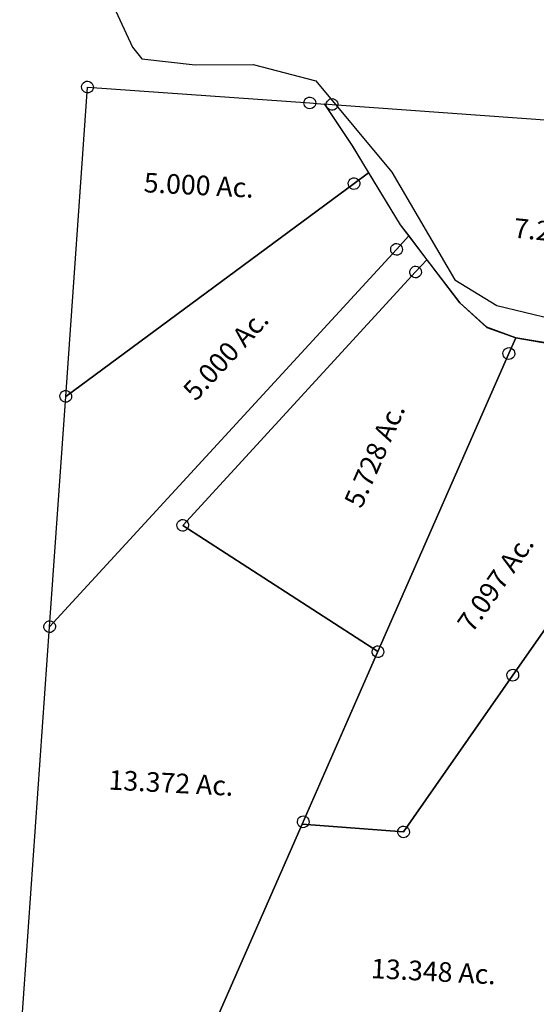
# Model space of a CAD drawing. Units: feet. Extents: x 2000084 to 2040269, y 563613 to 586584.
# Drawn here: x 2000636 to 2001691, y 577181 to 579191 of the extents above; entities that cross this region are included whole.
import ezdxf
from ezdxf.enums import TextEntityAlignment as Align

# ---------------------------------------------------------------- set-up
doc = ezdxf.new("R2010")
doc.units = ezdxf.units.FT
doc.header["$MEASUREMENT"] = 0
doc.linetypes.add('DASHED', pattern=[0.75, 0.5, -0.25])
doc.linetypes.add('PHANTOM2', pattern=[1.25, 0.625, -0.125, 0.125, -0.125, 0.125, -0.125])
for name, color, linetype in [('OMTA GPS ROADS', 4, 'CONTINUOUS'), ('SURVEY', 2, 'CONTINUOUS'), ('TWP LINES', 1, 'CONTINUOUS')]:
    doc.layers.add(name, color=color, linetype=linetype)
doc.styles.get("Standard").update_dxf_attribs({"font": 'romans.shx', "height": 400})

# ---------------------------------------------------------------- blocks, each defined once
blk = doc.blocks.new('FALLS GOREFGA$C196F22C2')
at = {"layer": 'SURVEY', "color": 2}
for p, q in [((100.3, 1433.8), (115.7, 1432.8)), ((157.9, 1348.4), (100.3, 1433.8)), ((103.7, 1433.9), (104.5, 1436.9)), ((103.9, 1430.7), (103.7, 1433.9)), ((104.9, 1427.7), (103.9, 1430.7)), ((104.5, 1436.9), (106, 1439.7)), ((106.6, 1425.2), (104.9, 1427.7)), ((106, 1439.7), (108.1, 1441.9)), ((108.1, 1441.9), (110.6, 1443.6)), ((110.6, 1443.6), (113.6, 1444.6)), ((113.6, 1444.6), (116.8, 1444.8)), ((115.7, 1432.8), (992.5, 1376.8)), ((116.8, 1444.8), (119.8, 1444)), ((119.8, 1444), (122.6, 1442.6)), ((122.6, 1442.6), (124.8, 1440.4)), ((124.8, 1440.4), (126.5, 1437.9)), ((126.9, 1428.7), (125.4, 1425.9)), ((126.5, 1437.9), (127.4, 1434.9)), ((127.7, 1431.7), (126.9, 1428.7)), ((127.4, 1434.9), (127.7, 1431.7)), ((108.8, 1423.1), (106.6, 1425.2)), ((111.6, 1421.6), (108.8, 1423.1)), ((114.6, 1420.9), (111.6, 1421.6)), ((117.8, 1421.1), (114.6, 1420.9)), ((120.8, 1422), (117.8, 1421.1)), ((123.3, 1423.7), (120.8, 1422)), ((125.4, 1425.9), (123.3, 1423.7)), ((982.6, 1412.7), (983.4, 1415.8)), ((982.8, 1409.6), (982.6, 1412.7)), ((983.8, 1406.6), (982.8, 1409.6)), ((983.4, 1415.8), (984.8, 1418.5)), ((984.8, 1418.5), (987, 1420.7)), ((987, 1420.7), (989.5, 1422.4)), ((989.5, 1422.4), (992.5, 1423.4)), ((992.5, 1423.4), (995.6, 1423.6)), ((992.5, 1376.9), (994.6, 1411.6)), ((994.6, 1411.6), (1321.6, 1392.2)), ((995.6, 1423.6), (998.7, 1422.8)), ((998.7, 1422.8), (1001.5, 1421.4)), ((1001.5, 1421.4), (1003.7, 1419.3)), ((1003.7, 1419.3), (1005.4, 1416.7)), ((1005.8, 1407.5), (1004.3, 1404.7)), ((1005.4, 1416.7), (1006.3, 1413.7)), ((1006.5, 1410.6), (1005.8, 1407.5)), ((1006.3, 1413.7), (1006.5, 1410.6)), ((985.5, 1404), (983.8, 1406.6)), ((984.8, 1386), (987.4, 1387.7)), ((987.7, 1401.9), (985.5, 1404)), ((987.4, 1387.7), (990.4, 1388.6)), ((990.4, 1400.4), (987.7, 1401.9)), ((993.5, 1399.7), (990.4, 1400.4)), ((990.4, 1388.6), (993.5, 1388.8)), ((996.7, 1399.9), (993.5, 1399.7)), ((993.5, 1388.8), (996.6, 1388)), ((996.6, 1388), (999.4, 1386.6)), ((999.6, 1400.8), (996.7, 1399.9)), ((1002.2, 1402.5), (999.6, 1400.8)), ((1004.3, 1404.7), (1002.2, 1402.5)), ((1309.7, 1393.3), (1310.4, 1396.3)), ((1309.9, 1390.1), (1309.7, 1393.3)), ((1310.8, 1387.2), (1309.9, 1390.1)), ((1310.4, 1396.3), (1311.9, 1399.1)), ((1311.9, 1399.1), (1314, 1401.3)), ((1314, 1401.3), (1316.5, 1403)), ((1316.5, 1403), (1319.5, 1404)), ((1319.5, 1404), (1322.7, 1404.2)), ((1321.6, 1392.2), (1319.8, 1355.6)), ((1322.7, 1404.2), (1325.7, 1403.4)), ((1325.7, 1403.4), (1328.5, 1402)), ((1328.5, 1402), (1330.7, 1399.8)), ((1330.7, 1399.8), (1332.4, 1397.3)), ((1332.8, 1388.1), (1331.4, 1385.3)), ((1332.4, 1397.3), (1333.4, 1394.3)), ((1333.6, 1391.2), (1332.8, 1388.1)), ((1333.4, 1394.3), (1333.6, 1391.2)), ((823.7, 831.2), (992.5, 1376.9)), ((992.5, 1376.9), (823.7, 831.2)), ((954.3, 746.8), (992.5, 1376.8)), ((980.5, 1377.9), (981.3, 1381)), ((980.7, 1374.8), (980.5, 1377.9)), ((981.7, 1371.8), (980.7, 1374.8)), ((981.3, 1381), (982.7, 1383.7)), ((983.4, 1369.2), (981.7, 1371.8)), ((982.7, 1383.7), (984.8, 1386)), ((985.6, 1367.1), (983.4, 1369.2)), ((988.3, 1365.7), (985.6, 1367.1)), ((1000.1, 1367.7), (997.5, 1366)), ((999.4, 1386.6), (1001.6, 1384.5)), ((1002.2, 1370), (1000.1, 1367.7)), ((1001.6, 1384.5), (1003.3, 1381.9)), ((1003.7, 1372.7), (1002.2, 1370)), ((1003.3, 1381.9), (1004.2, 1378.9)), ((1004.4, 1375.8), (1003.7, 1372.7)), ((1004.2, 1378.9), (1004.4, 1375.8)), ((1312.5, 1384.6), (1310.8, 1387.2)), ((1314.7, 1382.5), (1312.5, 1384.6)), ((1317.5, 1381), (1314.7, 1382.5)), ((1314.7, 1366.4), (1317.7, 1367.3)), ((1320.5, 1380.3), (1317.5, 1381)), ((1317.7, 1367.3), (1320.9, 1367.5)), ((1323.7, 1380.5), (1320.5, 1380.3)), ((1320.9, 1367.5), (1323.9, 1366.8)), ((1326.7, 1381.4), (1323.7, 1380.5)), ((1329.2, 1383.1), (1326.7, 1381.4)), ((1331.4, 1385.3), (1329.2, 1383.1)), ((257, 1188.2), (157.9, 1348.4)), ((991.4, 1364.9), (988.3, 1365.7)), ((994.6, 1365.1), (991.4, 1364.9)), ((997.5, 1366), (994.6, 1365.1)), ((1307.8, 1356.6), (1308.6, 1359.7)), ((1308, 1353.5), (1307.8, 1356.6)), ((1309, 1350.5), (1308, 1353.5)), ((1308.6, 1359.7), (1310, 1362.5)), ((1310.7, 1348), (1309, 1350.5)), ((1310, 1362.5), (1312.2, 1364.7)), ((1312.9, 1345.8), (1310.7, 1348)), ((1319.8, 1355.6), (1311, 1178.2)), ((1312.2, 1364.7), (1314.7, 1366.4)), ((1323.9, 1366.8), (1326.7, 1365.3)), ((1326.7, 1365.3), (1328.9, 1363.2)), ((1329.5, 1348.7), (1327.4, 1346.5)), ((1328.9, 1363.2), (1330.6, 1360.6)), ((1331, 1351.4), (1329.5, 1348.7)), ((1330.6, 1360.6), (1331.5, 1357.7)), ((1331.7, 1354.5), (1331, 1351.4)), ((1331.5, 1357.7), (1331.7, 1354.5)), ((1315.7, 1344.4), (1312.9, 1345.8)), ((1318.7, 1343.6), (1315.7, 1344.4)), ((1321.9, 1343.8), (1318.7, 1343.6)), ((1324.8, 1344.8), (1321.9, 1343.8)), ((1327.4, 1346.5), (1324.8, 1344.8)), ((379.7, 1030.1), (257, 1188.2)), ((1301.2, 1185.1), (1303.3, 1187.3)), ((1303.3, 1187.3), (1305.9, 1189)), ((1305.9, 1189), (1308.9, 1189.9)), ((1308.9, 1189.9), (1312, 1190.1)), ((1312, 1190.1), (1315.1, 1189.4)), ((1315.1, 1189.4), (1317.9, 1187.9)), ((1317.9, 1187.9), (1320.1, 1185.8)), ((1272.3, 398.5), (1311, 1178.2)), ((1311, 1178.2), (1272.3, 398.5)), ((1299, 1179.3), (1299.8, 1182.3)), ((1299.2, 1176.1), (1299, 1179.3)), ((1300.2, 1173.1), (1299.2, 1176.1)), ((1299.8, 1182.3), (1301.2, 1185.1)), ((1301.9, 1170.6), (1300.2, 1173.1)), ((1304.1, 1168.4), (1301.9, 1170.6)), ((1306.8, 1167), (1304.1, 1168.4)), ((1309.9, 1166.2), (1306.8, 1167)), ((1313.1, 1166.4), (1309.9, 1166.2)), ((1311, 1178.2), (2124, 1121.1)), ((1316, 1167.4), (1313.1, 1166.4)), ((1318.6, 1169.1), (1316, 1167.4)), ((1320.7, 1171.3), (1318.6, 1169.1)), ((1320.1, 1185.8), (1321.8, 1183.3)), ((1322.2, 1174.1), (1320.7, 1171.3)), ((1321.8, 1183.3), (1322.7, 1180.3)), ((1322.9, 1177.1), (1322.2, 1174.1)), ((1322.7, 1180.3), (1322.9, 1177.1)), ((2112.8, 1125.2), (2114.3, 1128)), ((2114.3, 1128), (2116.4, 1130.2)), ((2116.4, 1130.2), (2118.9, 1131.9)), ((2118.9, 1131.9), (2121.9, 1132.9)), ((2121.9, 1132.9), (2125.1, 1133.1)), ((2125.1, 1133.1), (2128.1, 1132.3)), ((2128.1, 1132.3), (2130.9, 1130.9)), ((2130.9, 1130.9), (2133.1, 1128.7)), ((2133.1, 1128.7), (2134.8, 1126.2)), ((2134.8, 1126.2), (2135.8, 1123.2)), ((2124, 1121.1), (1928.8, -114.9)), ((2112, 1122.2), (2112.8, 1125.2)), ((2112.2, 1119), (2112, 1122.2)), ((2113.2, 1116.1), (2112.2, 1119)), ((2114.9, 1113.5), (2113.2, 1116.1)), ((2117.1, 1111.4), (2114.9, 1113.5)), ((2119.9, 1109.9), (2117.1, 1111.4)), ((2122.9, 1109.2), (2119.9, 1109.9)), ((2126.1, 1109.4), (2122.9, 1109.2)), ((2129.1, 1110.3), (2126.1, 1109.4)), ((2131.6, 1112), (2129.1, 1110.3)), ((2133.7, 1114.2), (2131.6, 1112)), ((2135.2, 1117), (2133.7, 1114.2)), ((2136, 1120.1), (2135.2, 1117)), ((2135.8, 1123.2), (2136, 1120.1)), ((435.1, 980.3), (379.7, 1030.1)), ((494.5, 959.4), (435.1, 980.3)), ((577.2, 946.1), (494.5, 959.4)), ((610.7, 933), (577.2, 946.1)), ((681, 886.2), (610.7, 933)), ((742.2, 842.9), (681, 886.2)), ((804.4, 813.8), (742.2, 842.9)), ((811.7, 832.2), (812.5, 835.3)), ((811.9, 829.1), (811.7, 832.2)), ((812.9, 826.1), (811.9, 829.1)), ((812.5, 835.3), (813.9, 838.1)), ((814.6, 823.6), (812.9, 826.1)), ((813.9, 838.1), (816, 840.3)), ((816, 840.3), (818.6, 842)), ((816.9, 809.3), (823.7, 831.2)), ((823.7, 831.2), (816.9, 809.3)), ((818.6, 842), (821.6, 842.9)), ((821.6, 842.9), (824.7, 843.1)), ((824.7, 843.1), (827.8, 842.4)), ((827.8, 842.4), (830.6, 840.9)), ((830.6, 840.9), (832.8, 838.8)), ((833.4, 824.3), (831.3, 822.1)), ((832.8, 838.8), (834.5, 836.2)), ((834.9, 827.1), (833.4, 824.3)), ((834.5, 836.2), (835.4, 833.3)), ((835.6, 830.1), (834.9, 827.1)), ((835.4, 833.3), (835.6, 830.1)), ((816.9, 809.3), (804.4, 813.8)), ((816.8, 821.4), (814.6, 823.6)), ((819.5, 820), (816.8, 821.4)), ((864.9, 791.9), (816.9, 809.3)), ((822.6, 819.2), (819.5, 820)), ((825.8, 819.4), (822.6, 819.2)), ((828.7, 820.4), (825.8, 819.4)), ((831.3, 822.1), (828.7, 820.4)), ((903.8, 775.4), (864.9, 791.9)), ((953.6, 747.3), (903.8, 775.4)), ((997.5, 714), (953.6, 747.3)), ((1061.8, 659.7), (997.5, 714)), ((1103, 606.1), (1061.8, 659.7)), ((1146.7, 555.5), (1103, 606.1)), ((1182.2, 502.3), (1146.7, 555.5)), ((1213, 447.2), (1182.2, 502.3)), ((1271.6, 384.7), (1213, 447.2)), ((1260.3, 399.6), (1261.1, 402.7)), ((1261.1, 402.7), (1262.5, 405.4)), ((1262.5, 405.4), (1264.6, 407.7)), ((1264.6, 407.7), (1267.2, 409.4)), ((1267.2, 409.4), (1270.2, 410.3)), ((1270.2, 410.3), (1273.3, 410.5)), ((1273.3, 410.5), (1276.4, 409.7)), ((1276.4, 409.7), (1279.1, 408.3)), ((1279.1, 408.3), (1281.4, 406.2)), ((1281.4, 406.2), (1283.1, 403.6)), ((1283.1, 403.6), (1284, 400.6)), ((1260.5, 396.5), (1260.3, 399.6)), ((1261.4, 393.5), (1260.5, 396.5)), ((1263.1, 390.9), (1261.4, 393.5)), ((1265.4, 388.8), (1263.1, 390.9)), ((1268.1, 387.3), (1265.4, 388.8)), ((1271.2, 386.6), (1268.1, 387.3)), ((1274.3, 386.8), (1271.2, 386.6)), ((1271.5, 384.3), (1272.3, 398.5)), ((1403, 286.6), (1271.5, 384.3)), ((1272.3, 398.5), (1271.6, 384.7)), ((1277.3, 387.7), (1274.3, 386.8)), ((1279.9, 389.4), (1277.3, 387.7)), ((1282, 391.7), (1279.9, 389.4)), ((1283.5, 394.4), (1282, 391.7)), ((1284.2, 397.5), (1283.5, 394.4)), ((1284, 400.6), (1284.2, 397.5)), ((1462.9, 243.5), (1403, 286.6)), ((1548.2, 188.8), (1462.9, 243.5)), ((1594.7, 153.8), (1548.2, 188.8)), ((1638.5, 112.3), (1594.7, 153.8)), ((1693.5, 47.8), (1638.5, 112.3)), ((1733.3, 3.3), (1693.5, 47.8)), ((1780.7, -32.2), (1733.3, 3.3)), ((1847.7, -72.9), (1780.7, -32.2)), ((1925.7, -134.7), (1847.7, -72.9)), ((1916.9, -113.8), (1917.6, -110.8)), ((1917.1, -117), (1916.9, -113.8)), ((1918, -120), (1917.1, -117)), ((1917.6, -110.8), (1919.1, -108)), ((1919.7, -122.5), (1918, -120)), ((1919.1, -108), (1921.2, -105.8)), ((1921.2, -105.8), (1923.8, -104.1)), ((1923.8, -104.1), (1926.8, -103.2)), ((1928.8, -114.9), (1925.7, -134.7)), ((1926.8, -103.2), (1929.9, -103)), ((1929.9, -103), (1933, -103.7)), ((1933, -103.7), (1935.7, -105.2)), ((1935.7, -105.2), (1938, -107.3)), ((1938, -107.3), (1939.7, -109.8)), ((1940, -119), (1938.6, -121.8)), ((1939.7, -109.8), (1940.6, -112.8)), ((1940.8, -116), (1940, -119)), ((1940.6, -112.8), (1940.8, -116)), ((1922, -124.7), (1919.7, -122.5)), ((1924.7, -126.1), (1922, -124.7)), ((1927.8, -126.9), (1924.7, -126.1)), ((1930.9, -126.7), (1927.8, -126.9)), ((1933.9, -125.7), (1930.9, -126.7)), ((1936.5, -124), (1933.9, -125.7)), ((1938.6, -121.8), (1936.5, -124))]:
    blk.add_line(p, q, dxfattribs=at)
at = {"layer": 'SURVEY', "color": 3, "linetype": 'DASHED', "ltscale": 40}
for points in [[(930.7, 1177.1), (984, 1118.1), (1026.5, 1015.5), (1026.7, 955.8), (1029.9, 892.7), (1037.3, 857.7), (1028, 776.2), (1010.3, 703.2)], [(920.4, 1143.7), (958.3, 1101.8), (996.5, 1009.4), (996.7, 954.9), (1000.1, 888.8), (1006.9, 856.3), (998.4, 781.4), (984.4, 723.9)]]:
    blk.add_lwpolyline(points, dxfattribs=at)
at = {"layer": 'SURVEY', "color": 3, "linetype": 'PHANTOM2', "ltscale": 80, "flags": 128}
blk.add_lwpolyline([(925.5, 1160.4), (971.2, 1109.9), (1011.5, 1012.5), (1011.7, 955.3), (1015, 890.8), (1022.1, 857), (1013.2, 778.8), (997.5, 714)], dxfattribs=at)
at = {"layer": 'SURVEY', "color": 2}
for s, height, rotation, p in [('Tot.7.2677 Ac.', 40, 45.3525, (1098.2, 1158.1)), ('7.2974 Ac.', 40, 354.9173, (614.2, 1152.7)), ('1.0107 Ac.', 30, 86.4654, (919.7, 908.1)), ('6.588 Ac.', 40, 86.4654, (1148.9, 883.5)), ('17.9612 Ac.', 40, 354.9173, (1688, 712))]:
    blk.add_text(s, height=height, rotation=rotation, dxfattribs=at).set_placement(p, align=Align.CENTER)
at = {"layer": 'SURVEY', "color": 1, "ltscale": 10, "char_height": 40, "width": 147.619, "attachment_point": 5}
for s, insert, rotation in [('FG30-104', (1202.1, 878.8), 87.369), ('FG30-019', (1688.7, 662.6), 355.8235)]:
    blk.add_mtext(s, dxfattribs=dict(at, insert=insert, rotation=rotation))
blk = doc.blocks.new('FALLS GOREFGA$C2DB1088A')
at = {"layer": 'SURVEY', "color": 2}
for p, q in [((148.6, 1948.6), (192.9, 2580.1)), ((180.9, 2580.7), (181.6, 2583.8)), ((181.3, 2577.6), (180.9, 2580.7)), ((182.3, 2574.6), (181.3, 2577.6)), ((181.6, 2583.8), (182.9, 2586.6)), ((184.1, 2572.1), (182.3, 2574.6)), ((182.9, 2586.6), (185, 2588.9)), ((185, 2588.9), (187.5, 2590.7)), ((187.5, 2590.7), (190.4, 2591.8)), ((190.4, 2591.8), (193.5, 2592.1)), ((192.9, 2580.1), (647.2, 2547.6)), ((193.5, 2592.1), (196.6, 2591.5)), ((196.6, 2591.5), (199.4, 2590.1)), ((199.4, 2590.1), (201.7, 2588.1)), ((202.9, 2573.6), (200.9, 2571.3)), ((201.7, 2588.1), (203.5, 2585.6)), ((204.3, 2576.4), (202.9, 2573.6)), ((203.5, 2585.6), (204.6, 2582.6)), ((204.9, 2579.5), (204.3, 2576.4)), ((204.6, 2582.6), (204.9, 2579.5)), ((186.4, 2570.1), (184.1, 2572.1)), ((189.2, 2568.8), (186.4, 2570.1)), ((192.3, 2568.1), (189.2, 2568.8)), ((195.5, 2568.4), (192.3, 2568.1)), ((198.4, 2569.5), (195.5, 2568.4)), ((200.9, 2571.3), (198.4, 2569.5)), ((635.8, 2551.3), (637.1, 2554.1)), ((637.1, 2554.1), (639.2, 2556.4)), ((639.2, 2556.4), (641.7, 2558.2)), ((641.7, 2558.2), (644.6, 2559.3)), ((644.6, 2559.3), (647.8, 2559.6)), ((647.8, 2559.6), (650.8, 2559)), ((650.8, 2559), (653.7, 2557.6)), ((653.7, 2557.6), (656, 2555.6)), ((656, 2555.6), (657.8, 2553.1)), ((635.2, 2548.2), (635.8, 2551.3)), ((635.5, 2545.1), (635.2, 2548.2)), ((636.5, 2542.2), (635.5, 2545.1)), ((638.3, 2539.7), (636.5, 2542.2)), ((640.6, 2537.6), (638.3, 2539.7)), ((643.5, 2536.3), (640.6, 2537.6)), ((646.5, 2535.6), (643.5, 2536.3)), ((649.7, 2536), (646.5, 2535.6)), ((647.2, 2547.6), (677.1, 2545.5)), ((652.6, 2537), (649.7, 2536)), ((655.1, 2538.8), (652.6, 2537)), ((657.2, 2541.1), (655.1, 2538.8)), ((658.5, 2543.9), (657.2, 2541.1)), ((657.8, 2553.1), (658.8, 2550.2)), ((659.1, 2547), (658.5, 2543.9)), ((658.8, 2550.2), (659.1, 2547)), ((677.1, 2545.5), (734, 2459.7)), ((734, 2459.7), (767.3, 2405)), ((729.5, 2391.8), (732, 2393.6)), ((732, 2393.6), (735, 2394.7)), ((735, 2394.7), (738.1, 2395)), ((737.5, 2383), (767.3, 2405)), ((767.3, 2405), (737.5, 2383)), ((738.1, 2395), (741.2, 2394.4)), ((741.2, 2394.4), (744, 2393)), ((744, 2393), (746.3, 2391)), ((767.3, 2405), (831.9, 2298.7)), ((148.6, 1948.6), (737.5, 2383)), ((737.5, 2383), (148.6, 1948.6)), ((725.5, 2383.6), (726.2, 2386.7)), ((725.8, 2380.5), (725.5, 2383.6)), ((726.9, 2377.6), (725.8, 2380.5)), ((726.2, 2386.7), (727.5, 2389.5)), ((728.7, 2375.1), (726.9, 2377.6)), ((727.5, 2389.5), (729.5, 2391.8)), ((731, 2373), (728.7, 2375.1)), ((733.8, 2371.7), (731, 2373)), ((743, 2372.4), (740, 2371.4)), ((745.5, 2374.2), (743, 2372.4)), ((747.5, 2376.5), (745.5, 2374.2)), ((746.3, 2391), (748.1, 2388.5)), ((748.9, 2379.3), (747.5, 2376.5)), ((748.1, 2388.5), (749.2, 2385.6)), ((749.5, 2382.4), (748.9, 2379.3)), ((749.2, 2385.6), (749.5, 2382.4)), ((736.9, 2371), (733.8, 2371.7)), ((740, 2371.4), (736.9, 2371)), ((831.9, 2298.7), (849.3, 2276)), ((824.2, 2248.7), (849.3, 2276)), ((849.3, 2276), (824.2, 2248.7)), ((849.3, 2276), (886.3, 2227.6)), ((812.3, 2249.3), (812.9, 2252.4)), ((812.9, 2252.4), (814.2, 2255.2)), ((814.2, 2255.2), (816.3, 2257.5)), ((816.3, 2257.5), (818.8, 2259.3)), ((818.8, 2259.3), (821.7, 2260.4)), ((821.7, 2260.4), (824.9, 2260.7)), ((824.9, 2260.7), (827.9, 2260.1)), ((827.9, 2260.1), (830.8, 2258.7)), ((830.8, 2258.7), (833.1, 2256.7)), ((833.1, 2256.7), (834.9, 2254.2)), ((834.9, 2254.2), (835.9, 2251.3)), ((115.6, 1478.3), (824.2, 2248.7)), ((824.2, 2248.7), (115.6, 1478.3)), ((812.6, 2246.2), (812.3, 2249.3)), ((813.6, 2243.3), (812.6, 2246.2)), ((815.4, 2240.8), (813.6, 2243.3)), ((817.7, 2238.7), (815.4, 2240.8)), ((820.5, 2237.4), (817.7, 2238.7)), ((823.6, 2236.8), (820.5, 2237.4)), ((826.8, 2237.1), (823.6, 2236.8)), ((829.7, 2238.1), (826.8, 2237.1)), ((832.2, 2239.9), (829.7, 2238.1)), ((834.2, 2242.2), (832.2, 2239.9)), ((835.6, 2245), (834.2, 2242.2)), ((836.2, 2248.1), (835.6, 2245)), ((835.9, 2251.3), (836.2, 2248.1)), ((855.3, 2211.3), (857.8, 2213.1)), ((857.8, 2213.1), (860.7, 2214.2)), ((860.7, 2214.2), (863.9, 2214.5)), ((863.3, 2202.5), (886.3, 2227.5)), ((886.3, 2227.5), (863.3, 2202.5)), ((863.9, 2214.5), (867, 2213.8)), ((867, 2213.8), (869.8, 2212.5)), ((869.8, 2212.5), (872.1, 2210.5)), ((886.3, 2227.5), (953.4, 2139.6)), ((387.5, 1685.2), (863.3, 2202.5)), ((863.3, 2202.5), (387.5, 1685.2)), ((851.3, 2203.1), (851.9, 2206.2)), ((851.6, 2200), (851.3, 2203.1)), ((852.6, 2197), (851.6, 2200)), ((851.9, 2206.2), (853.3, 2209)), ((854.4, 2194.5), (852.6, 2197)), ((853.3, 2209), (855.3, 2211.3)), ((856.7, 2192.5), (854.4, 2194.5)), ((859.6, 2191.1), (856.7, 2192.5)), ((868.7, 2191.9), (865.8, 2190.8)), ((871.2, 2193.7), (868.7, 2191.9)), ((873.3, 2196), (871.2, 2193.7)), ((872.1, 2210.5), (873.9, 2208)), ((874.6, 2198.8), (873.3, 2196)), ((873.9, 2208), (874.9, 2205)), ((875.2, 2201.9), (874.6, 2198.8)), ((874.9, 2205), (875.2, 2201.9)), ((862.6, 2190.5), (859.6, 2191.1)), ((865.8, 2190.8), (862.6, 2190.5)), ((953.4, 2139.6), (1008.4, 2089.4)), ((1008.4, 2089.4), (1067.7, 2068)), ((1053.6, 2036), (1067.7, 2068)), ((1067.7, 2068), (1053.6, 2036)), ((1067.7, 2068), (1150.2, 2054.1)), ((786.2, 1427.3), (1053.6, 2036)), ((1053.6, 2036), (786.2, 1427.3)), ((1041.6, 2036.6), (1042.3, 2039.7)), ((1041.9, 2033.5), (1041.6, 2036.6)), ((1043, 2030.5), (1041.9, 2033.5)), ((1042.3, 2039.7), (1043.6, 2042.5)), ((1044.8, 2028), (1043, 2030.5)), ((1043.6, 2042.5), (1045.6, 2044.8)), ((1045.6, 2044.8), (1048.1, 2046.6)), ((1048.1, 2046.6), (1051.1, 2047.7)), ((1051.1, 2047.7), (1054.2, 2048)), ((1054.2, 2048), (1057.3, 2047.3)), ((1057.3, 2047.3), (1060.1, 2046)), ((1060.1, 2046), (1062.4, 2044)), ((1062.4, 2044), (1064.2, 2041.5)), ((1065, 2032.3), (1063.6, 2029.5)), ((1064.2, 2041.5), (1065.3, 2038.5)), ((1065.6, 2035.4), (1065, 2032.3)), ((1065.3, 2038.5), (1065.6, 2035.4)), ((1047.1, 2026), (1044.8, 2028)), ((1049.9, 2024.7), (1047.1, 2026)), ((1053, 2024), (1049.9, 2024.7)), ((1056.1, 2024.3), (1053, 2024)), ((1059.1, 2025.4), (1056.1, 2024.3)), ((1061.6, 2027.2), (1059.1, 2025.4)), ((1063.6, 2029.5), (1061.6, 2027.2)), ((136.6, 1949.3), (137.3, 1952.3)), ((137.3, 1952.3), (138.6, 1955.2)), ((138.6, 1955.2), (140.7, 1957.5)), ((140.7, 1957.5), (143.2, 1959.3)), ((143.2, 1959.3), (146.1, 1960.3)), ((146.1, 1960.3), (149.2, 1960.6)), ((149.2, 1960.6), (152.3, 1960)), ((152.3, 1960), (155.1, 1958.7)), ((155.1, 1958.7), (157.4, 1956.6)), ((157.4, 1956.6), (159.2, 1954.1)), ((159.2, 1954.1), (160.3, 1951.2)), ((160.3, 1951.2), (160.6, 1948)), ((115.6, 1478.3), (148.6, 1948.6)), ((137, 1946.1), (136.6, 1949.3)), ((138, 1943.2), (137, 1946.1)), ((139.8, 1940.7), (138, 1943.2)), ((142.1, 1938.6), (139.8, 1940.7)), ((144.9, 1937.3), (142.1, 1938.6)), ((148, 1936.7), (144.9, 1937.3)), ((151.2, 1937), (148, 1936.7)), ((154.1, 1938), (151.2, 1937)), ((156.6, 1939.8), (154.1, 1938)), ((158.6, 1942.1), (156.6, 1939.8)), ((160, 1944.9), (158.6, 1942.1)), ((160.6, 1948), (160, 1944.9)), ((1061.8, 1379.3), (1397.5, 1860.7)), ((1397.5, 1860.7), (1061.8, 1379.3)), ((375.5, 1685.8), (376.1, 1688.9)), ((376.1, 1688.9), (377.5, 1691.7)), ((377.5, 1691.7), (379.5, 1694)), ((379.5, 1694), (382, 1695.8)), ((382, 1695.8), (384.9, 1696.9)), ((384.9, 1696.9), (388.1, 1697.2)), ((388.1, 1697.2), (391.2, 1696.6)), ((391.2, 1696.6), (394, 1695.2)), ((394, 1695.2), (396.3, 1693.2)), ((396.3, 1693.2), (398.1, 1690.7)), ((398.1, 1690.7), (399.1, 1687.8)), ((375.8, 1682.7), (375.5, 1685.8)), ((376.9, 1679.8), (375.8, 1682.7)), ((378.7, 1677.3), (376.9, 1679.8)), ((381, 1675.2), (378.7, 1677.3)), ((383.8, 1673.9), (381, 1675.2)), ((386.9, 1673.2), (383.8, 1673.9)), ((390, 1673.6), (386.9, 1673.2)), ((786.2, 1427.3), (387.5, 1685.2)), ((387.5, 1685.2), (786.2, 1427.3)), ((392.9, 1674.6), (390, 1673.6)), ((395.4, 1676.4), (392.9, 1674.6)), ((397.5, 1678.7), (395.4, 1676.4)), ((398.8, 1681.5), (397.5, 1678.7)), ((399.5, 1684.6), (398.8, 1681.5)), ((399.1, 1687.8), (399.5, 1684.6)), ((107.7, 1487.1), (110.1, 1488.9)), ((110.1, 1488.9), (113.1, 1490)), ((113.1, 1490), (116.2, 1490.3)), ((116.2, 1490.3), (119.3, 1489.7)), ((119.3, 1489.7), (122.1, 1488.3)), ((122.1, 1488.3), (124.4, 1486.3)), ((54.4, 606), (115.6, 1478.3)), ((103.6, 1478.9), (104.3, 1482)), ((104, 1475.8), (103.6, 1478.9)), ((105, 1472.9), (104, 1475.8)), ((104.3, 1482), (105.6, 1484.8)), ((106.8, 1470.4), (105, 1472.9)), ((105.6, 1484.8), (107.7, 1487.1)), ((109.1, 1468.3), (106.8, 1470.4)), ((111.9, 1467), (109.1, 1468.3)), ((121.1, 1467.7), (118.1, 1466.7)), ((123.6, 1469.5), (121.1, 1467.7)), ((125.6, 1471.8), (123.6, 1469.5)), ((124.4, 1486.3), (126.2, 1483.8)), ((127, 1474.6), (125.6, 1471.8)), ((126.2, 1483.8), (127.3, 1480.9)), ((127.6, 1477.7), (127, 1474.6)), ((127.3, 1480.9), (127.6, 1477.7)), ((115, 1466.3), (111.9, 1467)), ((118.1, 1466.7), (115, 1466.3)), ((774.2, 1427.9), (774.9, 1431)), ((774.5, 1424.7), (774.2, 1427.9)), ((774.9, 1431), (776.2, 1433.8)), ((776.2, 1433.8), (778.2, 1436.1)), ((778.2, 1436.1), (780.7, 1437.9)), ((780.7, 1437.9), (783.7, 1438.9)), ((783.7, 1438.9), (786.8, 1439.2)), ((786.8, 1439.2), (789.9, 1438.6)), ((789.9, 1438.6), (792.7, 1437.3)), ((792.7, 1437.3), (795, 1435.2)), ((795, 1435.2), (796.8, 1432.7)), ((796.8, 1432.7), (797.9, 1429.8)), ((797.9, 1429.8), (798.2, 1426.6)), ((631.6, 1075.3), (786.2, 1427.3)), ((786.2, 1427.3), (633.6, 1079.9)), ((775.6, 1421.8), (774.5, 1424.7)), ((777.4, 1419.3), (775.6, 1421.8)), ((779.7, 1417.3), (777.4, 1419.3)), ((782.5, 1415.9), (779.7, 1417.3)), ((785.6, 1415.3), (782.5, 1415.9)), ((788.7, 1415.6), (785.6, 1415.3)), ((791.7, 1416.6), (788.7, 1415.6)), ((794.2, 1418.4), (791.7, 1416.6)), ((796.2, 1420.7), (794.2, 1418.4)), ((797.5, 1423.6), (796.2, 1420.7)), ((798.2, 1426.6), (797.5, 1423.6)), ((1051.8, 1385.8), (1053.8, 1388.1)), ((1053.8, 1388.1), (1056.3, 1389.9)), ((1056.3, 1389.9), (1059.2, 1390.9)), ((1059.2, 1390.9), (1062.4, 1391.2)), ((1062.4, 1391.2), (1065.5, 1390.6)), ((1065.5, 1390.6), (1068.3, 1389.3)), ((1068.3, 1389.3), (1070.6, 1387.2)), ((1070.6, 1387.2), (1072.4, 1384.7)), ((838.6, 1059.3), (1061.8, 1379.3)), ((1061.8, 1379.3), (838.6, 1059.3)), ((1049.8, 1379.9), (1050.4, 1383)), ((1050.1, 1376.7), (1049.8, 1379.9)), ((1051.1, 1373.8), (1050.1, 1376.7)), ((1050.4, 1383), (1051.8, 1385.8)), ((1052.9, 1371.3), (1051.1, 1373.8)), ((1055.2, 1369.3), (1052.9, 1371.3)), ((1058.1, 1367.9), (1055.2, 1369.3)), ((1061.1, 1367.3), (1058.1, 1367.9)), ((1064.3, 1367.6), (1061.1, 1367.3)), ((1067.2, 1368.6), (1064.3, 1367.6)), ((1069.7, 1370.4), (1067.2, 1368.6)), ((1071.8, 1372.7), (1069.7, 1370.4)), ((1073.1, 1375.6), (1071.8, 1372.7)), ((1072.4, 1384.7), (1073.4, 1381.8)), ((1073.7, 1378.7), (1073.1, 1375.6)), ((1073.4, 1381.8), (1073.7, 1378.7)), ((622.3, 1083.6), (623.6, 1086.4)), ((623.6, 1086.4), (625.6, 1088.7)), ((625.6, 1088.7), (628.1, 1090.5)), ((628.1, 1090.5), (631.1, 1091.5)), ((631.1, 1091.5), (634.2, 1091.9)), ((634.2, 1091.9), (637.3, 1091.2)), ((637.3, 1091.2), (640.1, 1089.9)), ((640.1, 1089.9), (642.4, 1087.8)), ((642.4, 1087.8), (644.2, 1085.3)), ((413.2, 578.2), (631.6, 1075.3)), ((631.6, 1075.3), (413.2, 578.2)), ((621.6, 1080.5), (622.3, 1083.6)), ((621.9, 1077.3), (621.6, 1080.5)), ((623, 1074.4), (621.9, 1077.3)), ((624.8, 1071.9), (623, 1074.4)), ((627.1, 1069.9), (624.8, 1071.9)), ((629.9, 1068.5), (627.1, 1069.9)), ((633, 1067.9), (629.9, 1068.5)), ((633.6, 1079.9), (631.6, 1075.3)), ((631.6, 1075.3), (838.6, 1059.3)), ((838.6, 1059.3), (631.6, 1075.3)), ((636.1, 1068.2), (633, 1067.9)), ((639.1, 1069.3), (636.1, 1068.2)), ((641.6, 1071.1), (639.1, 1069.3)), ((643.6, 1073.4), (641.6, 1071.1)), ((644.9, 1076.2), (643.6, 1073.4)), ((644.2, 1085.3), (645.3, 1082.4)), ((645.6, 1079.3), (644.9, 1076.2)), ((645.3, 1082.4), (645.6, 1079.3)), ((827.2, 1063), (828.6, 1065.8)), ((828.6, 1065.8), (830.6, 1068.1)), ((830.6, 1068.1), (833.1, 1069.9)), ((833.1, 1069.9), (836, 1070.9)), ((836, 1070.9), (839.2, 1071.2)), ((839.2, 1071.2), (842.3, 1070.6)), ((842.3, 1070.6), (845.1, 1069.3)), ((845.1, 1069.3), (847.4, 1067.2)), ((847.4, 1067.2), (849.2, 1064.7)), ((826.6, 1059.9), (827.2, 1063)), ((826.9, 1056.7), (826.6, 1059.9)), ((828, 1053.8), (826.9, 1056.7)), ((829.8, 1051.3), (828, 1053.8)), ((832.1, 1049.3), (829.8, 1051.3)), ((834.9, 1047.9), (832.1, 1049.3)), ((838, 1047.3), (834.9, 1047.9)), ((841.1, 1047.6), (838, 1047.3)), ((844, 1048.7), (841.1, 1047.6)), ((846.5, 1050.4), (844, 1048.7)), ((848.6, 1052.7), (846.5, 1050.4)), ((849.9, 1055.6), (848.6, 1052.7)), ((849.2, 1064.7), (850.2, 1061.8)), ((850.6, 1058.7), (849.9, 1055.6)), ((850.2, 1061.8), (850.6, 1058.7))]:
    blk.add_line(p, q, dxfattribs=at)
for s, rotation, p in [('5.000 Ac.', 357.0955, (419.4, 2359.7)), ('5.000 Ac.', 47.3918, (490.1, 2019.7)), ('5.728 Ac.', 66.2852, (797.7, 1820.5)), ('7.097 Ac.', 55.1057, (1042.9, 1555.8)), ('13.372 Ac.', 357.0955, (362.7, 1139.3)), ('13.348 Ac.', 357.0955, (898.6, 754.4))]:
    blk.add_text(s, height=40, rotation=rotation, dxfattribs=at).set_placement(p, align=Align.CENTER)

msp = doc.modelspace()

# ---------------------------------------------------------------- linework, layer by layer
at = {"layer": 'OMTA GPS ROADS'}
msp.add_lwpolyline([(2000825.8, 579224.7), (2000825.8, 579223.8), (2000827.3, 579218.9), (2000866, 579134.9), (2000885.6, 579111.5), (2000994.2, 579099.4), (2001112.8, 579099.5), (2001240.6, 579066.5), (2001395.8, 578880.1), (2001524.6, 578660.4), (2001610.8, 578607.8), (2001723.5, 578580.6), (2001849.9, 578470.3), (2001967.9, 578405), (2002104.8, 578357.3), (2002211.5, 578275.4), (2002346.3, 578089), (2002512.8, 577889.9), (2002613.4, 577844.1), (2002613.5, 577843.6)], dxfattribs=at)

# ---------------------------------------------------------------- block references
at = {"layer": 'TWP LINES', "color": 1, "lineweight": -3, "ltscale": 2}
msp.add_blockref('FALLS GOREFGA$C2DB1088A', (2000581.4, 576473.6), dxfattribs=at)
at = {"layer": 'TWP LINES', "color": 1, "ltscale": 2, "rotation": 359.5601245169466}
msp.add_blockref('FALLS GOREFGA$C196F22C2', (2001147.3, 577586.2), dxfattribs=at)

doc.saveas('drawing.dxf')
